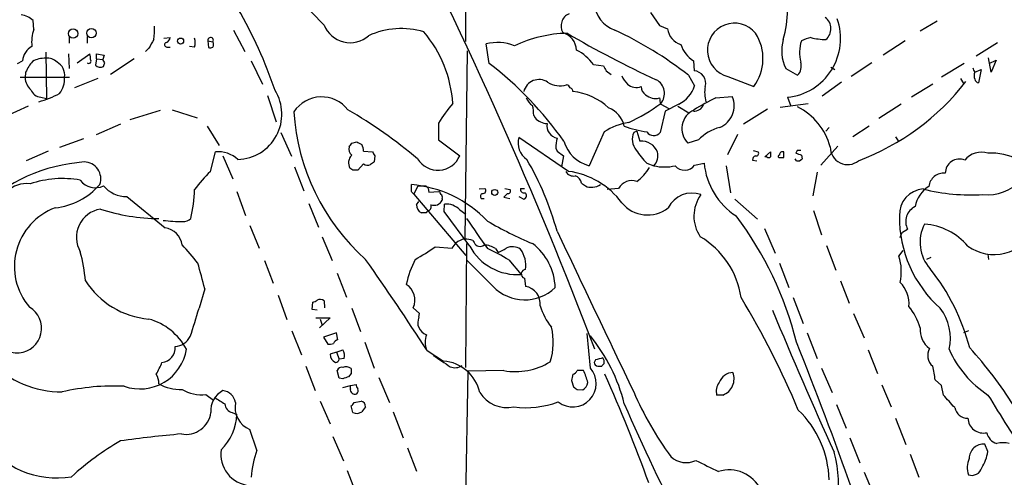
# Model space of a CAD drawing. Extents: x 18 to 1049, y 5 to 887.
# Drawn here: x 316 to 449, y 715 to 777 of the extents above; entities that cross this region are included whole.
import ezdxf

# ---------------------------------------------------------------- set-up
doc = ezdxf.new("R2010")
doc.units = 0
doc.header["$MEASUREMENT"] = 0
doc.layers.add('MAIN', color=5, linetype='CONTINUOUS')

msp = doc.modelspace()

# ---------------------------------------------------------------- linework, layer by layer
at = {"layer": 'MAIN'}
for p, q in [((376.8513, 837.2687), (376.5127, 773.938)), ((401.4893, 777.8327), (402.6747, 776.0547)), ((318.3467, 775.5467), (318.262, 776.732)), ((440.0973, 776.6473), (437.8113, 775.2927)), ((345.2707, 775.462), (346.7947, 772.5833)), ((402.6747, 776.0547), (403.7753, 775.6313)), ((323.088, 774.5307), (323.088, 773.684)), ((325.5433, 774.6153), (325.5433, 773.684)), ((335.8727, 774.3613), (336.7193, 774.446)), ((341.7993, 774.0227), (341.884, 773.0913)), ((341.7993, 774.0227), (342.4767, 773.8533)), ((435.7793, 774.0227), (432.816, 772.0753)), ((445.3467, 771.9907), (448.2253, 773.7687)), ((319.9553, 772.4987), (320.04, 766.2333)), ((333.8407, 773.0067), (333.4173, 772.5833)), ((336.296, 773.176), (336.7193, 773.176)), ((340.0213, 773.176), (339.344, 773.2607)), ((376.7667, 772.668), (376.428, 747.268)), ((379.73, 770.9747), (379.3067, 773.5993)), ((316.1453, 770.9747), (316.8227, 771.3133)), ((323.0033, 772.2447), (323.088, 770.2973)), ((324.1887, 771.0593), (325.882, 772.2447)), ((326.8133, 771.5673), (326.644, 770.7207)), ((326.8133, 771.5673), (326.8133, 772.2447)), ((326.8133, 772.2447), (327.8293, 772.0753)), ((326.8133, 771.5673), (327.66, 771.4827)), ((327.8293, 772.0753), (327.66, 771.4827)), ((327.914, 771.0593), (327.66, 771.4827)), ((331.8933, 771.5673), (328.676, 769.4507)), ((347.6413, 771.3133), (349.1653, 768.1807)), ((407.2467, 771.3133), (407.3313, 769.9587)), ((447.3787, 769.7893), (447.04, 771.7367)), ((447.1247, 770.9747), (448.056, 771.398)), ((448.056, 771.398), (447.3787, 769.7893)), ((317.246, 769.7893), (317.1613, 769.0273)), ((393.7847, 770.8053), (395.1393, 770.636)), ((395.478, 769.9587), (396.1553, 769.4507)), ((419.6927, 770.2973), (421.3013, 769.366)), ((425.7887, 770.4667), (426.2967, 770.128)), ((431.292, 771.0593), (428.498, 769.1967)), ((443.738, 770.9747), (440.69, 769.112)), ((445.1773, 769.7893), (446.024, 770.128)), ((446.024, 770.128), (445.6853, 768.35)), ((316.484, 769.112), (323.1727, 769.112)), ((326.9827, 768.9427), (323.85, 767.6727)), ((406.5693, 769.366), (407.416, 767.9267)), ((411.9033, 769.1967), (415.3747, 767.842)), ((427.228, 768.4347), (424.6033, 766.572)), ((443.23, 768.9427), (443.6533, 768.2653)), ((439.5047, 768.1807), (436.626, 766.4027)), ((319.278, 766.4027), (320.04, 766.2333)), ((349.8427, 766.6567), (351.028, 763.1007)), ((410.2947, 766.318), (412.496, 766.4873)), ((419.9467, 766.4027), (420.37, 765.2173)), ((317.5847, 765.2173), (314.452, 763.778)), ((335.3647, 764.6247), (331.3007, 763.3547)), ((336.9733, 764.7093), (340.36, 763.6087)), ((403.4367, 764.54), (402.7593, 761.6613)), ((402.844, 765.4713), (403.9447, 764.8787)), ((405.2993, 765.4713), (403.4367, 764.54)), ((405.13, 765.2173), (406.654, 764.286)), ((417.2373, 764.794), (414.02, 762.762)), ((418.9307, 765.048), (422.7407, 765.556)), ((435.2713, 765.4713), (432.2233, 763.524)), ((385.7413, 763.9473), (385.9107, 763.6087)), ((330.0307, 762.762), (326.7287, 761.3227)), ((341.7147, 762.508), (343.3233, 759.8833)), ((372.872, 762.9313), (372.872, 760.6453)), ((399.6267, 761.8307), (399.2033, 761.6613)), ((399.6267, 761.8307), (400.05, 760.476)), ((425.5347, 762.3387), (425.1113, 761.8307)), ((430.9533, 762.508), (428.752, 761.0687)), ((325.0353, 760.8147), (321.818, 759.6293)), ((351.6207, 761.6613), (353.06, 758.444)), ((372.872, 760.6453), (375.7507, 758.5287)), ((390.398, 756.412), (383.7093, 760.984)), ((395.224, 761.746), (393.192, 757.174)), ((407.924, 760.6453), (406.4847, 760.222)), ((411.9033, 758.698), (413.258, 761.4073)), ((434.5093, 761.0687), (434.9327, 760.3913)), ((361.188, 760.222), (361.8653, 760.3913)), ((388.7047, 759.5447), (388.874, 759.1213)), ((415.29, 759.206), (415.9673, 759.0367)), ((421.2167, 759.206), (421.0473, 758.8673)), ((424.434, 757.2587), (426.72, 759.7987)), ((320.294, 759.1213), (317.3307, 757.8513)), ((342.138, 756.412), (342.8153, 759.0367)), ((343.8313, 758.5287), (345.186, 755.396)), ((362.7967, 759.1213), (363.982, 759.0367)), ((364.3207, 758.5287), (364.236, 757.682)), ((388.874, 759.1213), (389.7207, 758.5287)), ((389.7207, 758.5287), (389.4667, 757.0047)), ((415.2053, 757.936), (415.798, 757.8513)), ((416.8987, 758.3593), (417.6607, 759.0367)), ((417.1527, 758.3593), (416.8987, 758.3593)), ((419.4387, 758.2747), (419.4387, 759.0367)), ((421.132, 757.8513), (420.9627, 758.1053)), ((421.8093, 758.6133), (421.894, 758.1053)), ((353.4833, 757.0047), (354.7533, 753.7873)), ((361.3573, 756.5813), (360.934, 756.8353)), ((362.7967, 757.428), (362.0347, 756.5813)), ((400.9813, 757.5127), (401.9127, 757.174)), ((407.416, 757.2587), (408.686, 757.5127)), ((411.6493, 757.174), (412.242, 753.5333)), ((423.926, 756.3273), (423.3333, 753.11)), ((369.2313, 753.7027), (369.2313, 754.634)), ((369.57, 753.364), (370.1627, 754.4647)), ((370.1627, 754.4647), (371.1787, 754.4647)), ((371.5173, 754.126), (371.602, 753.618)), ((378.3753, 754.0413), (379.1373, 754.126)), ((381.8467, 754.126), (382.524, 753.9567)), ((383.9633, 754.126), (384.4713, 754.126)), ((392.176, 754.8033), (392.684, 754.4647)), ((397.1713, 754.126), (395.6473, 753.9567)), ((330.8773, 753.0253), (336.042, 748.792)), ((345.694, 753.7027), (346.8793, 750.4853)), ((369.57, 753.364), (376.5973, 745.0667)), ((371.602, 753.618), (372.9567, 753.7027)), ((373.38, 752.7713), (373.38, 752.5173)), ((378.6293, 752.7713), (379.0527, 752.7713)), ((382.1853, 753.4487), (381.6773, 752.9407)), ((381.6773, 752.9407), (382.524, 752.7713)), ((383.7093, 753.0253), (384.3867, 752.6867)), ((412.8347, 752.6867), (415.8827, 749.9773)), ((355.4307, 752.094), (356.7007, 748.8767)), ((369.9087, 751.9247), (370.2473, 752.348)), ((373.634, 750.9933), (373.7187, 752.0093)), ((375.7507, 751.2473), (376.5973, 750.6547)), ((371.2633, 750.824), (370.586, 750.824)), ((377.1053, 746.3367), (373.634, 750.9933)), ((423.418, 751.1627), (424.5187, 747.8607)), ((347.472, 749.1307), (348.742, 746.0827)), ((416.814, 748.7073), (418.2533, 745.4053)), ((435.4407, 748.1993), (436.118, 748.6227)), ((357.2087, 747.6067), (358.5633, 744.3893)), ((372.4487, 746.252), (374.7347, 746.0827)), ((376.682, 746.6753), (376.5127, 729.996)), ((377.5287, 747.0987), (377.698, 746.8447)), ((380.5767, 745.998), (380.9153, 745.49)), ((425.196, 746.4213), (426.466, 743.1193)), ((434.9327, 744.982), (435.5253, 745.744)), ((439.2507, 744.8127), (438.658, 744.5587)), ((446.9553, 745.236), (447.04, 744.5587)), ((349.4193, 744.3893), (350.6047, 741.3413)), ((380.238, 740.918), (376.682, 744.474)), ((382.3547, 744.474), (384.048, 742.5267)), ((418.846, 744.0507), (420.116, 740.7487)), ((359.2407, 742.696), (360.5107, 739.4787)), ((384.4713, 742.0187), (384.6407, 740.918)), ((341.376, 740.5793), (340.614, 737.9547)), ((427.0587, 741.68), (428.244, 738.632)), ((351.282, 739.7327), (352.4673, 736.4307)), ((420.7087, 739.394), (422.0633, 735.9227)), ((355.854, 737.7853), (355.9387, 738.8013)), ((357.4627, 738.9707), (357.5473, 738.0393)), ((361.188, 737.9547), (362.3733, 734.822)), ((370.332, 737.2773), (369.4853, 738.0393)), ((356.5313, 737.7007), (355.854, 737.7853)), ((356.362, 736.6847), (358.3093, 736.6847)), ((358.3093, 736.6847), (356.87, 735.33)), ((370.2473, 736.7693), (370.332, 737.2773)), ((428.8367, 737.2773), (430.276, 733.9753)), ((356.9547, 736.5153), (357.2087, 735.6687)), ((353.1447, 734.9067), (354.4147, 731.6893)), ((359.156, 734.6527), (357.378, 734.06)), ((357.378, 734.06), (357.9707, 733.1287)), ((359.3253, 733.7213), (359.156, 734.6527)), ((393.3613, 729.9113), (392.938, 734.568)), ((422.5713, 734.6527), (423.926, 731.1813)), ((444.3307, 734.9067), (443.6533, 734.6527)), ((362.966, 733.3827), (364.236, 729.9113)), ((359.156, 732.028), (358.3093, 731.774)), ((359.156, 732.028), (360.0027, 732.3667)), ((359.156, 732.028), (359.4947, 731.0967)), ((371.348, 732.282), (373.5493, 730.8427)), ((430.784, 732.3667), (432.054, 729.1493)), ((355.0073, 730.1653), (356.2773, 726.8633)), ((360.172, 731.1813), (359.4947, 731.0967)), ((394.0387, 731.012), (393.8693, 730.6733)), ((394.3773, 730.1653), (394.8853, 730.1653)), ((359.4947, 728.5567), (359.2407, 729.5727)), ((361.1033, 729.1493), (360.7647, 728.726)), ((364.8287, 728.6413), (366.268, 725.2547)), ((376.8513, 729.488), (376.428, 705.7813)), ((381.6773, 729.5727), (376.8513, 729.488)), ((424.5187, 729.9113), (425.958, 726.6093)), ((360.0027, 728.472), (359.4947, 728.5567)), ((360.0027, 727.2867), (361.0187, 727.5407)), ((361.0187, 727.5407), (361.7807, 727.71)), ((361.0187, 727.1173), (361.0187, 727.5407)), ((390.8213, 728.218), (391.0753, 727.3713)), ((432.6467, 727.6253), (433.9167, 724.662)), ((440.69, 727.5407), (439.8433, 728.3027)), ((440.944, 726.2707), (440.69, 727.5407)), ((341.5453, 726.3553), (342.5613, 725.5933)), ((391.5833, 727.0327), (392.3453, 726.948)), ((411.226, 726.2707), (410.3793, 726.2707)), ((356.9547, 725.424), (358.3093, 722.376)), ((361.3573, 723.9), (361.1033, 724.8313)), ((361.5267, 725.2547), (362.458, 725.424)), ((426.5507, 725.0007), (427.8207, 721.7833)), ((345.1013, 723.9), (345.694, 723.646)), ((366.776, 723.9847), (368.1307, 720.5133)), ((434.5093, 723.138), (435.864, 719.582)), ((348.4033, 718.82), (347.472, 721.614)), ((358.648, 720.6827), (360.0873, 717.3807)), ((428.3287, 720.5133), (429.6833, 717.1267)), ((446.9553, 718.6507), (446.532, 719.6667)), ((368.7233, 719.1587), (369.9087, 716.026)), ((436.4567, 718.312), (437.642, 715.1793)), ((360.5953, 716.1107), (361.8653, 712.724)), ((430.276, 715.8567), (431.7153, 712.47))]:
    msp.add_line(p, q, dxfattribs=at)
for centre, radius in [((323.6335, 774.9919), 0.6305), ((326.1141, 775.0493), 0.6407), ((338.1375, 773.9804), 0.4043), ((380.4708, 753.5757), 0.4043)]:
    msp.add_circle(centre, radius, dxfattribs=at)
for centre, radius, start, end in [((-151.3471, 525.9489), 583.0922, 20.7413895, 27.3592208), ((441.1129, 858.2299), 117.2016, 218.122548, 224.46087), ((397.8427, 779.1681), 3.8892, 180.963507, 252.34726), ((292.2574, 747.3747), 61.9071, 18.808578, 30.013321), ((405.8952, 778.2304), 14.0516, 343.297788, 359.759018), ((316.4959, 775.0826), 2.4165, 43.043093, 86.265414), ((391.2022, 776.0123), 1.8009, 113.547403, 209.579933), ((412.7911, 772.7394), 3.6522, 39.017761, 255.931415), ((419.1278, 774.3255), 7.965, 275.901132, 19.513255), ((423.9016, 775.6403), 1.887, 309.870493, 53.400933), ((322.7921, 773.8957), 4.7421, 159.625248, 187.695405), ((325.6724, 775.5044), 8.9424, 351.560731, 2.984534), ((360.9779, 777.5478), 3.7869, 201.835405, 311.234603), ((367.8719, 765.0894), 10.5691, 73.211342, 114.589273), ((358.1936, 764.4592), 16.6619, 3.774342, 40.174225), ((388.8782, 772.6107), 2.6244, 3.101718, 73.216692), ((375.5154, 730.0001), 50.14, 51.731759, 65.053162), ((406.255, 775.9092), 2.4952, 186.394457, 253.666959), ((630.496, 604.2791), 341.282, 150.141042, 150.370231), ((336.2537, 773.4724), 0.2993, 98.143638, 278.121983), ((335.9092, 774.5245), 0.8139, 291.787031, 354.465227), ((337.9902, 773.7687), 2.1158, 343.732105, 16.265296), ((342.1748, 774.0852), 0.3807, 322.470867, 189.44995), ((341.8838, 773.5147), 0.6828, 330.262404, 29.730309), ((380.8156, 767.5302), 6.2539, 68.410741, 103.961805), ((390.8244, 756.7554), 18.293, 91.866131, 114.919673), ((456.9428, 888.3879), 131.5249, 239.520149, 245.428653), ((410.2903, 771.6243), 6.3369, 323.354333, 32.602672), ((424.7269, 772.6972), 5.577, 164.452847, 205.488036), ((426.4097, 772.4469), 4.8628, 161.091851, 195.541266), ((423.7577, 770.2938), 4.2073, 99.279185, 117.587668), ((425.1424, 782.6956), 8.5037, 255.959181, 269.790455), ((319.2618, 771.1104), 2.4475, 118.532553, 175.244718), ((342.0532, 774.0235), 0.9474, 259.712463, 296.551529), ((388.6169, 767.0544), 6.3856, 35.972949, 63.172917), ((409.5225, 774.8159), 4.177, 198.150398, 236.986368), ((322.9563, 767.1156), 6.3053, 139.282698, 154.909875), ((319.7759, 768.4597), 3.1973, 86.783491, 119.998714), ((320.2034, 769.8562), 1.8129, 45.26595, 97.865945), ((320.4738, 769.3713), 2.038, 352.690523, 60.437492), ((325.755, 771.271), 0.2994, 225, 45), ((324.3985, 771.6941), 1.5824, 352.322568, 20.362373), ((419.913, 770.636), 1.8816, 317.548103, 15.663476), ((327.3098, 771.3863), 0.9414, 224.991393, 297.512228), ((200.8219, 813.1328), 133.8752, 341.453843, 341.683013), ((349.2415, 731.6319), 49.7735, 35.415865, 52.22629), ((564.6035, 854.9573), 189.2834, 206.45383, 206.683054), ((407.2539, 768.296), 1.6645, 344.171864, 87.33476), ((445.8808, 770.4416), 0.9594, 183.561805, 222.837328), ((446.4056, 769.3236), 1.3136, 159.236183, 200.759739), ((319.5728, 769.1848), 2.4166, 183.736797, 226.955175), ((319.2919, 768.8928), 3.2109, 321.880557, 3.914493), ((386.4338, 766.6889), 2.1017, 56.166274, 166.91527), ((389.2243, 770.8926), 2.9439, 236.606279, 288.204155), ((401.0758, 770.8774), 3.8296, 204.631669, 224.763023), ((401.2417, 766.9241), 2.1069, 319.508137, 61.366968), ((417.6488, 789.1124), 33.4371, 290.784337, 321.984422), ((445.7701, 768.9427), 0.5987, 188.131456, 261.857718), ((319.435, 768.0232), 1.6281, 201.795528, 264.466245), ((345.6882, 764.111), 6.0928, 271.646837, 31.937102), ((390.0276, 767.4398), 0.6664, 20.455419, 79.941222), ((390.5417, 767.2322), 0.454, 351.450515, 75.942335), ((390.2571, 759.166), 8.0323, 46.199026, 84.759783), ((399.5843, 769.6409), 1.9077, 229.946007, 289.4427), ((401.4329, 767.7856), 1.2149, 177.33919, 239.265937), ((403.2589, 769.3703), 4.4006, 297.623677, 340.849864), ((412.9063, 766.9931), 4.139, 168.164742, 196.609215), ((315.3601, 779.2068), 13.8888, 285.295823, 297.708412), ((357.1305, 761.9688), 4.4843, 37.671033, 146.324462), ((386.5105, 766.9449), 1.8921, 199.349497, 240.263006), ((402.1083, 768.1354), 1.9037, 227.081869, 287.309855), ((408.0401, 766.9506), 5.4026, 186.724335, 195.891351), ((420.6098, 743.7827), 24.7839, 114.595027, 122.396244), ((409.5878, 765.2545), 3.1587, 292.619586, 22.972322), ((382.5978, 766.3306), 29.2593, 183.674751, 228.082085), ((326.1326, 705.5566), 68.5023, 50.094952, 59.713466), ((391.9188, 750.835), 22.5633, 139.274762, 147.581061), ((375.3558, 763.3373), 10.4034, 3.361448, 10.885777), ((394.6537, 761.8208), 3.3508, 11.83441, 69.691116), ((388.6284, 784.7822), 23.9109, 294.452403, 306.478735), ((408.4754, 762.1699), 2.7852, 114.253446, 224.377402), ((407.3538, 765.8755), 1.3398, 265.414995, 338.60358), ((417.1654, 757.2743), 8.8803, 15.946016, 62.24203), ((387.6763, 765.257), 2.4154, 223.032118, 266.273183), ((389.222, 762.5863), 1.7225, 171.304923, 258.344327), ((400.2627, 753.5731), 9.6013, 100.421151, 121.654376), ((402.7009, 775.1013), 13.4656, 249.264223, 262.663085), ((412.3501, 756.4146), 6.1229, 104.638826, 136.293052), ((386.3141, 760.2655), 2.7021, 164.579178, 236.176435), ((395.1166, 759.4312), 6.4129, 166.765977, 178.985887), ((394.4162, 761.8174), 4.8021, 196.220735, 255.230445), ((401.2424, 760.7431), 2.2363, 155.758119, 220.502361), ((400.254, 758.1399), 2.345, 22.484728, 94.990696), ((401.8995, 762.3169), 1.0812, 211.871695, 322.674374), ((446.8852, 759.2804), 6.0318, 264.222393, 11.432698), ((361.8441, 759.4177), 1.038, 163.4139, 230.797974), ((234.0302, 844.6353), 152.6261, 326.192728, 326.421931), ((446.8539, 929.5718), 189.328, 243.327124, 243.556307), ((360.3409, 758.9519), 2.4616, 3.945987, 26.562969), ((408.7771, 765.295), 11.0154, 213.030344, 224.950347), ((421.4707, 632.2061), 127.0002, 89.885409, 90.114591), ((428.0365, 759.6571), 2.3332, 178.602579, 309.289925), ((343.2224, 755.178), 3.8801, 47.10757, 96.022532), ((362.3273, 757.5434), 1.5629, 136.799303, 206.940492), ((491.1628, 843.4653), 152.6537, 213.578079, 213.807241), ((372.8071, 759.7536), 3.1883, 211.130801, 337.406676), ((349.0351, 737.276), 41.3544, 15.559272, 30.10805), ((400.409, 758.5847), 2.0619, 316.827718, 12.663236), ((415.8482, 757.9243), 0.643, 109.959507, 178.957401), ((415.7345, 758.825), 0.3147, 250.349851, 42.282263), ((417.4067, 758.6983), 0.4236, 233.157154, 306.842846), ((587.0106, 758.698), 169.3502, 179.885409, 180.114592), ((418.8601, 758.4299), 0.1839, 94.396316, 237.519254), ((419.1, 927.6245), 169.3501, 269.885409, 270.114592), ((419.2694, 758.6472), 0.4247, 66.507351, 184.577686), ((484.9332, 949.255), 200.8205, 251.450469, 251.679634), ((421.3436, 758.4864), 0.6695, 251.573171, 325.301058), ((443.1175, 756.1507), 1.9195, 68.4458, 179.782101), ((446.0662, 756.1237), 2.884, 72.044395, 141.068712), ((447.4365, 751.2227), 7.6597, 30.040849, 93.601811), ((326.7925, 734.8297), 22.9134, 94.185865, 133.928796), ((325.1141, 755.4189), 2.2631, 339.706496, 89.850628), ((361.696, 587.2314), 169.3502, 89.885409, 90.114591), ((363.3324, 758.1563), 0.9041, 233.663714, 295.947224), ((448.6646, 630.5012), 152.6537, 123.578078, 123.807241), ((395.6154, 760.4048), 6.6848, 306.874526, 328.580267), ((403.352, 763.2074), 6.2027, 256.582555, 283.417445), ((406.0702, 758.2527), 1.6731, 220.146266, 323.550642), ((418.3614, 758.5202), 9.7277, 185.944788, 236.582415), ((322.1994, 741.9853), 13.4594, 79.673908, 108.904361), ((326.6333, 756.7159), 2.5107, 216.381064, 296.275197), ((357.7212, 740.8377), 22.0317, 135.016366, 143.454504), ((391.0648, 756.9095), 1.1218, 206.325226, 283.637373), ((389.0769, 745.9321), 10.5628, 36.254771, 82.815172), ((390.8641, 754.5708), 1.3324, 10.049831, 69.564248), ((398.9722, 753.0805), 2.0823, 71.680775, 149.86299), ((440.9711, 754.1872), 1.9838, 83.432401, 174.422754), ((317.2625, 751.3502), 3.4174, 80.293195, 138.42466), ((320.1646, 760.8707), 9.4293, 276.458896, 318.591772), ((330.7962, 756.9773), 3.9528, 219.467984, 271.175616), ((317.0463, 754.9729), 22.9975, 347.670055, 357.467419), ((367.8591, 738.6297), 16.063, 43.680012, 85.099476), ((456.0104, 838.9328), 119.7133, 224.876948, 225.106165), ((378.894, 753.8244), 0.3875, 255.766569, 51.106964), ((382.2912, 753.745), 0.3147, 250.332702, 42.282263), ((384.429, 753.999), 0.4827, 164.745922, 285.254078), ((393.4038, 755.6505), 1.3872, 238.741564, 282.329), ((393.6574, 756.1162), 1.8214, 271.340192, 305.534752), ((438.5016, 750.5635), 3.488, 94.388501, 182.675135), ((441.0672, 750.9615), 3.9966, 121.202242, 169.778757), ((444.7472, 779.9524), 26.717, 255.891511, 273.284668), ((284.7007, 668.8334), 119.7841, 44.885442, 45.114558), ((372.3026, 753.032), 1.194, 248.034627, 334.465067), ((372.6599, 753.2367), 0.5525, 4.422569, 57.506537), ((373.0412, 752.9406), 0.3787, 333.44848, 63.414653), ((378.9892, 753.0412), 0.4498, 115.055368, 216.86735), ((384.2598, 753.1523), 0.4826, 285.245747, 52.137512), ((407.0483, 749.9465), 3.5472, 69.979357, 154.003452), ((412.2164, 750.3833), 4.9008, 143.778028, 214.51045), ((324.1425, 743.6053), 8.4177, 110.276896, 220.629423), ((327.9458, 747.522), 3.8608, 99.30862, 210.289552), ((335.2813, 775.6398), 25.5779, 251.868091, 269.807356), ((371.1514, 751.9307), 1.2428, 180.276633, 242.938046), ((371.3211, 751.6476), 0.6024, 289.006384, 27.385998), ((373.8804, 749.3502), 2.664, 45.407576, 93.479874), ((401.0751, 755.0562), 4.5159, 219.583016, 308.075063), ((438.1246, 749.6472), 2.253, 116.083958, 207.047272), ((338.4955, 751.0659), 1.4296, 266.679667, 315.393925), ((371.5598, 750.7815), 0.2995, 98.157154, 171.842846), ((1394.0888, 1446.5366), 1232.9613, 214.3939275, 214.6231081), ((375.876, 722.2179), 46.6129, 13.858325, 37.201091), ((451.3957, 750.2032), 16.3796, 179.309129, 228.399286), ((338.7403, 775.1477), 25.5111, 263.354494, 269.264218), ((335.661, 746.125), 2.6941, 8.130102, 81.869898), ((405.3586, 793.8685), 51.1733, 239.616644, 247.253254), ((443.108, 746.8423), 5.3073, 152.414272, 222.033754), ((437.8188, 740.9061), 8.4143, 40.195813, 86.011946), ((447.7891, 751.2872), 6.0878, 234.408494, 333.153784), ((376.5269, 745.4004), 1.8702, 93.031305, 133.366393), ((376.6398, 744.9821), 2.2957, 67.219251, 95.293625), ((5812.7061, 3319.8526), 6002.5398, 205.36601909, 205.59520223), ((402.3169, 737.729), 11.4857, 8.335113, 59.31651), ((265.9564, 832.5306), 189.3058, 333.316974, 333.54617), ((322.7448, 730.9317), 22.0317, 36.545496, 44.983634), ((356.0662, 769.451), 28.4004, 298.779567, 305.228694), ((205.6237, 873.4513), 211.7104, 323.014196, 323.243324), ((383.4991, 749.7571), 7.2512, 208.14481, 274.341315), ((378.4882, 747.1268), 0.839, 199.646475, 312.280579), ((378.8829, 743.4567), 3.054, 56.316176, 86.812781), ((372.6492, 729.6219), 17.7421, 56.836323, 67.369925), ((379.8664, 748.7562), 3.4305, 287.803783, 308.800661), ((382.8366, 744.239), 2.0181, 56.061894, 113.993046), ((380.8487, 743.6952), 3.8237, 352.61924, 35.457028), ((380.9025, 740.5267), 7.7207, 1.647704, 52.785467), ((305.3789, 740.2238), 19.9636, 4.183031, 15.547263), ((55.5591, 527.7959), 376.2143, 32.924692, 35.181499), ((383.1723, 737.9566), 14.9677, 153.826637, 167.594922), ((428.9076, 742.9131), 6.3704, 346.500384, 18.951456), ((288.9078, 728.3639), 53.8714, 13.105871, 16.929199), ((416.4205, 725.2484), 29.0312, 14.711036, 38.419239), ((384.6547, 742.5972), 0.607, 91.321685, 252.40999), ((334.7556, 747.6919), 11.214, 212.418996, 265.320286), ((367.2345, 739.0749), 2.4776, 335.292696, 57.821806), ((384.5141, 745.0484), 5.9452, 224.007059, 313.679219), ((384.2357, 738.5828), 2.3701, 352.983831, 80.16091), ((432.5026, 738.6414), 3.8094, 353.477765, 46.970096), ((312.8657, 678.6049), 117.7247, 22.807208, 31.088849), ((316.073, 735.2615), 3.3196, 202.796314, 59.57646), ((59.8554, 823.21), 293.4175, 342.329378, 343.108536), ((355.8793, 739.7583), 0.9588, 273.551733, 312.844497), ((356.927, 738.2418), 0.9046, 53.686232, 115.939063), ((394.8538, 740.8267), 8.6453, 197.039873, 218.755858), ((429.5439, 732.796), 8.647, 17.040568, 38.752839), ((435.3963, 733.9717), 6.4903, 346.452144, 37.856556), ((371.8175, 736.0392), 1.7316, 155.062862, 251.333806), ((1046.8742, 999.0674), 681.104, 202.565528, 204.3200621), ((331.5893, 728.4941), 8.3312, 28.35842, 74.321568), ((380.1072, 733.3743), 8.2608, 341.535661, 14.300014), ((440.9465, 735.0695), 3.146, 175.250273, 233.638953), ((337.1428, 735.3722), 2.5946, 275.615671, 331.764752), ((374.2273, 733.3827), 3.1333, 161.079309, 198.920691), ((375.3568, 719.512), 23.2543, 13.866949, 39.263368), ((335.4284, 732.6383), 1.9741, 275.531547, 4.407164), ((358.1825, 734.6951), 1.5807, 262.299482, 290.370222), ((359.5649, 732.8421), 0.9112, 105.24409, 155.9609), ((-59.5394, 539.967), 518.1261, 19.56629, 21.91919), ((402.769, 694.7195), 56.3735, 32.286128, 42.246561), ((332.6544, 733.436), 6.3432, 250.516425, 351.069448), ((359.4183, 731.6977), 1.1116, 176.064211, 247.153345), ((358.9013, 731.6046), 1.3394, 341.575873, 34.680814), ((754.3374, 1302.3421), 686.8582, 236.1953341, 236.4245171), ((458.0466, 477.1392), 261.8175, 103.921641, 104.150824), ((394.1865, 730.6733), 1.0512, 350.732119, 34.320447), ((440.7192, 731.6054), 1.8839, 150.39621, 229.857584), ((454.6603, 738.1342), 14.146, 203.6865, 236.997442), ((322.1293, 740.1226), 13.4286, 224.215556, 270.116907), ((321.5487, 736.3536), 15.1734, 331.29012, 338.015226), ((359.0615, 731.1001), 0.4333, 260.059427, 359.550319), ((359.8434, 729.3852), 0.6312, 75.382563, 162.719079), ((360.421, 729.053), 1.0316, 48.592013, 113.921323), ((373.165, 725.432), 5.4243, 12.535338, 85.937336), ((375.1255, 731.6804), 1.7248, 248.04684, 303.971993), ((383.2862, 738.2201), 8.7958, 259.460295, 301.96499), ((394.4199, 730.7159), 0.5522, 184.424169, 265.575831), ((310.4047, 814.9846), 119.7133, 314.885375, 315.114625), ((410.7617, 723.9781), 29.4014, 8.458226, 12.148083), ((332.8231, 727.8424), 2.3727, 358.848057, 31.008069), ((423.8836, 538.0992), 200.8048, 108.320348, 108.549531), ((530.4532, 729.488), 169.3502, 179.885409, 180.114592), ((391.0011, 727.8153), 3.1565, 231.666196, 41.607009), ((602.5568, 686.2962), 215.8457, 168.571561, 168.80077), ((390.7511, 729.9439), 0.9112, 285.24409, 335.960901), ((392.0066, 517.8729), 211.7002, 89.885408, 90.114564), ((385.3053, 726.0342), 7.955, 14.039388, 26.411407), ((216.386, 648.1467), 196.3697, 19.723341, 24.334917), ((412.7158, 727.175), 2.148, 93.606118, 158.44923), ((410.3814, 728.4711), 2.357, 290.998765, 21.076431), ((329.1976, 695.7261), 31.7582, 87.57977, 102.809088), ((338.0339, 732.644), 5.619, 239.65688, 273.000247), ((362.7368, 727.769), 0.9579, 183.531189, 222.867946), ((475.9792, 854.2019), 152.6259, 236.200557, 236.42974), ((391.4135, 728.3031), 1.6446, 304.513368, 348.100396), ((412.4538, 726.7363), 2.1261, 144.72892, 192.64982), ((340.8852, 731.1989), 4.8884, 238.458533, 277.760626), ((345.1975, 724.2034), 2.9902, 117.186317, 185.823463), ((343.6349, 724.9609), 1.9125, 8.836815, 84.105779), ((361.6113, 726.9903), 0.6061, 167.903922, 294.776461), ((361.4418, 726.9057), 0.6295, 312.282873, 19.640967), ((382.1501, 728.9322), 4.3604, 212.190215, 281.668914), ((439.4919, 743.9811), 43.8408, 203.223285, 216.386755), ((18.356, 344.424), 569.5503, 41.871499, 42.100682), ((627.6918, 835.3966), 211.1259, 211.122929, 213.819431), ((555.0898, 1064.1695), 399.3758, 237.877746, 238.106921), ((345.4712, 725.2451), 1.3951, 186.577394, 254.623848), ((348.7528, 724.6402), 3.2861, 169.222146, 247.060118), ((360.8064, 725.5516), 0.7791, 292.400936, 337.599064), ((362.3523, 724.7303), 0.7017, 354.414523, 81.336403), ((532.1056, 597.3355), 211.6403, 143.014163, 143.243367), ((384.6283, 737.5088), 12.9456, 262.916925, 289.940378), ((617.6772, 819.5876), 239.203, 203.270438, 207.78896), ((338.8492, 724.3736), 3.4066, 259.754876, 352.008569), ((338.9425, 723.817), 6.7537, 313.335086, 358.54914), ((361.8708, 725.0505), 1.2599, 245.947471, 302.228088), ((412.2222, 714.5787), 13.3151, 1.127478, 46.509981), ((444.2119, 724.9137), 1.776, 190.918303, 271.100155), ((446.3392, 723.2381), 2.0956, 182.737885, 282.310541), ((354.6714, 539.4743), 182.2888, 95.170585, 97.768681), ((448.6496, 721.5875), 1.9054, 192.019989, 254.509369), ((321.4018, 726.9629), 11.8728, 213.390794, 279.81973), ((348.9786, 687.2298), 37.9317, 119.968676, 132.34775), ((446.4127, 717.6723), 1.998, 86.576789, 178.652045), ((448.9873, 715.6021), 4.2347, 78.46638, 101.532294), ((347.784, 718.3088), 4.2487, 171.93741, 264.642455), ((360.692, 714.3479), 13.0772, 160.002557, 176.354875), ((411.611, 714.352), 15.1969, 320.476198, 16.098688), ((440.6608, 719.8079), 6.4, 328.346399, 349.582891), ((406.264, 720.1989), 3.0362, 227.139468, 295.797046), ((790.099, 1478.6826), 851.9205, 243.3203513, 243.5495404), ((447.1325, 716.5126), 2.9731, 156.054143, 199.544154), ((412.0936, 711.5345), 4.6425, 24.857115, 108.333867), ((444.7845, 716.8145), 1.3736, 250.70897, 344.581721)]:
    msp.add_arc(centre, radius, start, end, dxfattribs=at)

doc.saveas('drawing.dxf')
